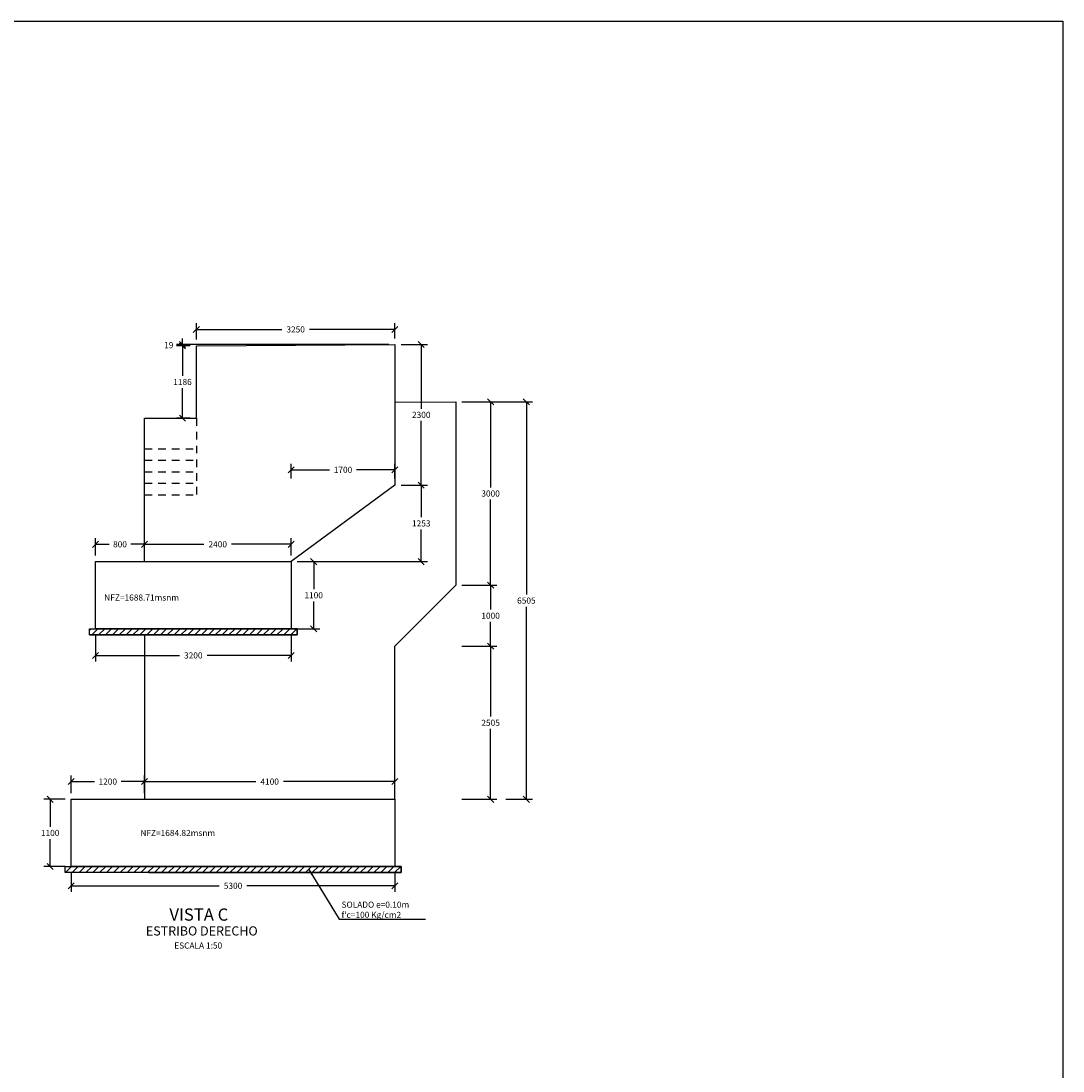
# Model space of a CAD drawing. Units: metres. Extents: x 356691 to 356798, y 8414190 to 8414253.
# Drawn here: x 356764 to 356781, y 8414236 to 8414253 of the extents above; entities that cross this region are included whole.
import ezdxf

# ---------------------------------------------------------------- set-up
doc = ezdxf.new("R2010")
doc.units = ezdxf.units.M
doc.linetypes.add('DASHED2', pattern=[0.375, 0.25, -0.125])
doc.layers.get('Defpoints').update_dxf_attribs({"color": 6})
for name, color, linetype in [('A-ACOTADO-INDEMAT', 252, 'Continuous'), ('A-ESTRIBO', 3, 'Continuous'), ('A-TEXTOS-NOTAS-INDEMAT', 7, 'Continuous'), ('A-TEXTOS-SUBTITULOS-INDEMAT', 3, 'Continuous'), ('A-TEXTOS-TITULOS-INDEMAT', 4, 'Continuous'), ('G-ACHURADO', 1, 'Continuous')]:
    doc.layers.add(name, color=color, linetype=linetype)
doc.styles.add('01COTAS', font='romans.shx')
doc.styles.add('50-NOTAS', font='romans.shx', dxfattribs={"height": 0.1})
doc.styles.add('50-SUBTITULO', font='arial.ttf', dxfattribs={"height": 150})
doc.styles.add('50-TITULO', font='arialbd.ttf', dxfattribs={"height": 0.2})
doc.dimstyles.new('DIM-50-CORTE', dxfattribs={"dimscale": 0.05, "dimtxt": 2, "dimasz": 2, "dimexe": 2, "dimexo": 2, "dimgap": 1, "dimtad": 1, "dimtih": 1, "dimtoh": 1, "dimdec": 0, "dimlfac": 1000, "dimdsep": 46, "dimtxsty": '01COTAS', "dimblk": 'OBLIQUE', "dimcen": 25, "dimclrd": 251, "dimclre": 251, "dimclrt": 7, "dimadec": 0, "dimazin": 0, "dimtfac": 1, "dimtdec": 0, "dimtmove": 2, "dimatfit": 3, "dimfxl": 1, "dimtolj": 1, "dimtzin": 0, "dimarcsym": 0})
doc.dimstyles.new('DIM-50-PLANTA', dxfattribs={"dimscale": 0.05, "dimtxt": 2, "dimasz": 2, "dimexe": 2, "dimexo": 2, "dimgap": 1, "dimtad": 1, "dimdec": 0, "dimlfac": 1000, "dimdsep": 46, "dimtxsty": '01COTAS', "dimblk": 'OBLIQUE', "dimcen": 25, "dimclrd": 251, "dimclre": 251, "dimclrt": 7, "dimadec": 0, "dimazin": 0, "dimtfac": 1, "dimtdec": 0, "dimtmove": 2, "dimatfit": 3, "dimfxl": 1, "dimtolj": 1, "dimtzin": 0, "dimarcsym": 0})

# ---------------------------------------------------------------- blocks, each defined once
blk = doc.blocks.new('_Oblique')
at = {"color": 0, "linetype": 'ByBlock', "lineweight": -2}
blk.add_line((-0.5, -0.5), (0.5, 0.5), dxfattribs=at)
blk = doc.blocks.new('*D3336')
at = {"layer": 'A-ACOTADO-INDEMAT', "color": 251, "lineweight": -2, "transparency": 16777216}
for p, q in [((356765.004, 8414239.115), (356765.004, 8414238.8)), ((356770.304, 8414239.115), (356770.304, 8414238.8)), ((356765.004, 8414238.9), (356767.428, 8414238.9)), ((356770.304, 8414238.9), (356767.88, 8414238.9))]:
    blk.add_line(p, q, dxfattribs=at)
at = {"layer": 'Defpoints', "color": 0, "lineweight": -2, "transparency": 16777216}
for p in [(356765.004, 8414239.215), (356770.304, 8414239.215), (356770.304, 8414238.9)]:
    blk.add_point(p, dxfattribs=at)
at = {"layer": 'A-ACOTADO-INDEMAT', "color": 251, "lineweight": -2, "transparency": 16777216, "xscale": 0.1, "yscale": 0.1, "zscale": 0.1, "rotation": 180}
blk.add_blockref('_Oblique', (356765.004, 8414238.9), dxfattribs=at)
at = {"layer": 'A-ACOTADO-INDEMAT', "color": 251, "lineweight": -2, "transparency": 16777216, "xscale": 0.1, "yscale": 0.1, "zscale": 0.1}
blk.add_blockref('_Oblique', (356770.304, 8414238.9), dxfattribs=at)
at = {"layer": 'A-ACOTADO-INDEMAT', "color": 7, "transparency": 16777216, "insert": (356767.654, 8414238.9), "char_height": 0.1, "attachment_point": 5, "style": '01COTAS'}
blk.add_mtext('\\A1;5300', dxfattribs=at)
blk = doc.blocks.new('*D3338')
at = {"layer": 'A-ACOTADO-INDEMAT', "color": 251, "lineweight": -2, "transparency": 16777216}
for p, q in [((356764.904, 8414240.315), (356764.56, 8414240.315)), ((356764.66, 8414240.315), (356764.66, 8414239.865)), ((356764.66, 8414239.215), (356764.66, 8414239.665)), ((356764.904, 8414239.215), (356764.56, 8414239.215))]:
    blk.add_line(p, q, dxfattribs=at)
at = {"layer": 'Defpoints', "color": 0, "lineweight": -2, "transparency": 16777216}
for p in [(356765.004, 8414240.315), (356764.66, 8414239.215), (356765.004, 8414239.215)]:
    blk.add_point(p, dxfattribs=at)
at = {"layer": 'A-ACOTADO-INDEMAT', "color": 251, "lineweight": -2, "transparency": 16777216, "xscale": 0.1, "yscale": 0.1, "zscale": 0.1}
for p, rotation in [((356764.66, 8414240.315), 90), ((356764.66, 8414239.215), 270)]:
    blk.add_blockref('_Oblique', p, dxfattribs=dict(at, rotation=rotation))
at = {"layer": 'A-ACOTADO-INDEMAT', "color": 7, "transparency": 16777216, "insert": (356764.66, 8414239.765), "char_height": 0.1, "attachment_point": 5, "style": '01COTAS'}
blk.add_mtext('\\A1;1100', dxfattribs=at)
blk = doc.blocks.new('*D3339')
at = {"layer": 'A-ACOTADO-INDEMAT', "color": 251, "lineweight": -2, "transparency": 16777216}
for p, q in [((356765.004, 8414240.415), (356765.004, 8414240.705)), ((356766.204, 8414240.415), (356766.204, 8414240.705)), ((356765.004, 8414240.605), (356765.385, 8414240.605)), ((356766.204, 8414240.605), (356765.823, 8414240.605))]:
    blk.add_line(p, q, dxfattribs=at)
at = {"layer": 'Defpoints', "color": 0, "lineweight": -2, "transparency": 16777216}
for p in [(356766.204, 8414240.605), (356765.004, 8414240.315), (356766.204, 8414240.315)]:
    blk.add_point(p, dxfattribs=at)
at = {"layer": 'A-ACOTADO-INDEMAT', "color": 251, "lineweight": -2, "transparency": 16777216, "xscale": 0.1, "yscale": 0.1, "zscale": 0.1, "rotation": 180}
blk.add_blockref('_Oblique', (356765.004, 8414240.605), dxfattribs=at)
at = {"layer": 'A-ACOTADO-INDEMAT', "color": 251, "lineweight": -2, "transparency": 16777216, "xscale": 0.1, "yscale": 0.1, "zscale": 0.1}
blk.add_blockref('_Oblique', (356766.204, 8414240.605), dxfattribs=at)
at = {"layer": 'A-ACOTADO-INDEMAT', "color": 7, "transparency": 16777216, "insert": (356765.604, 8414240.605), "char_height": 0.1, "attachment_point": 5, "style": '01COTAS'}
blk.add_mtext('\\A1;1200', dxfattribs=at)
blk = doc.blocks.new('*D3340')
at = {"layer": 'A-ACOTADO-INDEMAT', "color": 251, "lineweight": -2, "transparency": 16777216}
for p, q in [((356766.204, 8414240.415), (356766.204, 8414240.705)), ((356770.304, 8414240.415), (356770.304, 8414240.705)), ((356766.204, 8414240.605), (356768.028, 8414240.605)), ((356770.304, 8414240.605), (356768.48, 8414240.605))]:
    blk.add_line(p, q, dxfattribs=at)
at = {"layer": 'Defpoints', "color": 0, "lineweight": -2, "transparency": 16777216}
for p in [(356770.304, 8414240.605), (356766.204, 8414240.315), (356770.304, 8414240.315)]:
    blk.add_point(p, dxfattribs=at)
at = {"layer": 'A-ACOTADO-INDEMAT', "color": 251, "lineweight": -2, "transparency": 16777216, "xscale": 0.1, "yscale": 0.1, "zscale": 0.1, "rotation": 180}
blk.add_blockref('_Oblique', (356766.204, 8414240.605), dxfattribs=at)
at = {"layer": 'A-ACOTADO-INDEMAT', "color": 251, "lineweight": -2, "transparency": 16777216, "xscale": 0.1, "yscale": 0.1, "zscale": 0.1}
blk.add_blockref('_Oblique', (356770.304, 8414240.605), dxfattribs=at)
at = {"layer": 'A-ACOTADO-INDEMAT', "color": 7, "transparency": 16777216, "insert": (356768.254, 8414240.605), "char_height": 0.1, "attachment_point": 5, "style": '01COTAS'}
blk.add_mtext('\\A1;4100', dxfattribs=at)
blk = doc.blocks.new('*D3341')
at = {"layer": 'A-ACOTADO-INDEMAT', "color": 251, "lineweight": -2, "transparency": 16777216}
for p, q in [((356771.401, 8414246.82), (356771.97, 8414246.82)), ((356771.87, 8414246.82), (356771.87, 8414245.42)), ((356771.87, 8414243.82), (356771.87, 8414245.22)), ((356771.401, 8414243.82), (356771.97, 8414243.82))]:
    blk.add_line(p, q, dxfattribs=at)
at = {"layer": 'Defpoints', "color": 0, "lineweight": -2, "transparency": 16777216}
for p in [(356771.301, 8414246.82), (356771.301, 8414243.82), (356771.87, 8414243.82)]:
    blk.add_point(p, dxfattribs=at)
at = {"layer": 'A-ACOTADO-INDEMAT', "color": 251, "lineweight": -2, "transparency": 16777216, "xscale": 0.1, "yscale": 0.1, "zscale": 0.1}
for p, rotation in [((356771.87, 8414246.82), 90), ((356771.87, 8414243.82), 270)]:
    blk.add_blockref('_Oblique', p, dxfattribs=dict(at, rotation=rotation))
at = {"layer": 'A-ACOTADO-INDEMAT', "color": 7, "transparency": 16777216, "insert": (356771.87, 8414245.32), "char_height": 0.1, "attachment_point": 5, "style": '01COTAS'}
blk.add_mtext('\\A1;3000', dxfattribs=at)
blk = doc.blocks.new('*D3342')
at = {"layer": 'A-ACOTADO-INDEMAT', "color": 251, "lineweight": -2, "transparency": 16777216}
for p, q in [((356770.404, 8414247.758), (356770.835, 8414247.758)), ((356770.735, 8414247.758), (356770.735, 8414246.708)), ((356770.735, 8414245.458), (356770.735, 8414246.508)), ((356770.404, 8414245.458), (356770.835, 8414245.458))]:
    blk.add_line(p, q, dxfattribs=at)
at = {"layer": 'Defpoints', "color": 0, "lineweight": -2, "transparency": 16777216}
for p in [(356770.304, 8414247.758), (356770.304, 8414245.458), (356770.735, 8414245.458)]:
    blk.add_point(p, dxfattribs=at)
at = {"layer": 'A-ACOTADO-INDEMAT', "color": 251, "lineweight": -2, "transparency": 16777216, "xscale": 0.1, "yscale": 0.1, "zscale": 0.1}
for p, rotation in [((356770.735, 8414247.758), 90), ((356770.735, 8414245.458), 270)]:
    blk.add_blockref('_Oblique', p, dxfattribs=dict(at, rotation=rotation))
at = {"layer": 'A-ACOTADO-INDEMAT', "color": 7, "transparency": 16777216, "insert": (356770.735, 8414246.608), "char_height": 0.1, "attachment_point": 5, "style": '01COTAS'}
blk.add_mtext('\\A1;2300', dxfattribs=at)
blk = doc.blocks.new('*D3343')
at = {"layer": 'A-ACOTADO-INDEMAT', "color": 251, "lineweight": -2, "transparency": 16777216}
for p, q in [((356771.401, 8414243.82), (356771.97, 8414243.82)), ((356771.87, 8414243.82), (356771.87, 8414243.42)), ((356771.87, 8414242.82), (356771.87, 8414243.22)), ((356771.401, 8414242.82), (356771.97, 8414242.82))]:
    blk.add_line(p, q, dxfattribs=at)
at = {"layer": 'Defpoints', "color": 0, "lineweight": -2, "transparency": 16777216}
for p in [(356771.301, 8414243.82), (356771.301, 8414242.82), (356771.87, 8414242.82)]:
    blk.add_point(p, dxfattribs=at)
at = {"layer": 'A-ACOTADO-INDEMAT', "color": 251, "lineweight": -2, "transparency": 16777216, "xscale": 0.1, "yscale": 0.1, "zscale": 0.1}
for p, rotation in [((356771.87, 8414243.82), 90), ((356771.87, 8414242.82), 270)]:
    blk.add_blockref('_Oblique', p, dxfattribs=dict(at, rotation=rotation))
at = {"layer": 'A-ACOTADO-INDEMAT', "color": 7, "transparency": 16777216, "insert": (356771.87, 8414243.32), "char_height": 0.1, "attachment_point": 5, "style": '01COTAS'}
blk.add_mtext('\\A1;1000', dxfattribs=at)
blk = doc.blocks.new('*D3344')
at = {"layer": 'A-ACOTADO-INDEMAT', "color": 251, "lineweight": -2, "transparency": 16777216}
for p, q in [((356771.401, 8414242.82), (356771.97, 8414242.82)), ((356771.87, 8414242.82), (356771.87, 8414241.668)), ((356771.87, 8414240.315), (356771.87, 8414241.468)), ((356771.401, 8414240.315), (356771.97, 8414240.315))]:
    blk.add_line(p, q, dxfattribs=at)
at = {"layer": 'Defpoints', "color": 0, "lineweight": -2, "transparency": 16777216}
for p in [(356771.301, 8414242.82), (356771.301, 8414240.315, 23.608), (356771.87, 8414240.315)]:
    blk.add_point(p, dxfattribs=at)
at = {"layer": 'A-ACOTADO-INDEMAT', "color": 251, "lineweight": -2, "transparency": 16777216, "xscale": 0.1, "yscale": 0.1, "zscale": 0.1}
for p, rotation in [((356771.87, 8414242.82), 90), ((356771.87, 8414240.315), 270)]:
    blk.add_blockref('_Oblique', p, dxfattribs=dict(at, rotation=rotation))
at = {"layer": 'A-ACOTADO-INDEMAT', "color": 7, "transparency": 16777216, "insert": (356771.87, 8414241.568), "char_height": 0.1, "attachment_point": 5, "style": '01COTAS'}
blk.add_mtext('\\A1;2505', dxfattribs=at)
blk = doc.blocks.new('*D3345')
at = {"layer": 'A-ACOTADO-INDEMAT', "color": 251, "lineweight": -2, "transparency": 16777216}
for p, q in [((356771.401, 8414246.82), (356772.555, 8414246.82)), ((356772.455, 8414246.82), (356772.455, 8414243.668)), ((356772.455, 8414240.315), (356772.455, 8414243.468)), ((356772.12, 8414240.315), (356772.555, 8414240.315))]:
    blk.add_line(p, q, dxfattribs=at)
at = {"layer": 'Defpoints', "color": 0, "lineweight": -2, "transparency": 16777216}
for p in [(356771.301, 8414246.82), (356772.02, 8414240.315), (356772.455, 8414240.315)]:
    blk.add_point(p, dxfattribs=at)
at = {"layer": 'A-ACOTADO-INDEMAT', "color": 251, "lineweight": -2, "transparency": 16777216, "xscale": 0.1, "yscale": 0.1, "zscale": 0.1}
for p, rotation in [((356772.455, 8414246.82), 90), ((356772.455, 8414240.315), 270)]:
    blk.add_blockref('_Oblique', p, dxfattribs=dict(at, rotation=rotation))
at = {"layer": 'A-ACOTADO-INDEMAT', "color": 7, "transparency": 16777216, "insert": (356772.455, 8414243.568), "char_height": 0.1, "attachment_point": 5, "style": '01COTAS'}
blk.add_mtext('\\A1;6505', dxfattribs=at)
blk = doc.blocks.new('*D3346')
at = {"layer": 'A-ACOTADO-INDEMAT', "color": 251, "lineweight": -2, "transparency": 16777216}
for p, q in [((356768.604, 8414245.564), (356768.604, 8414245.808)), ((356770.304, 8414245.564), (356770.304, 8414245.808)), ((356768.604, 8414245.708), (356769.235, 8414245.708)), ((356770.304, 8414245.708), (356769.673, 8414245.708))]:
    blk.add_line(p, q, dxfattribs=at)
at = {"layer": 'Defpoints', "color": 0, "lineweight": -2, "transparency": 16777216}
for p in [(356768.604, 8414245.708), (356768.604, 8414245.464), (356770.304, 8414245.464)]:
    blk.add_point(p, dxfattribs=at)
at = {"layer": 'A-ACOTADO-INDEMAT', "color": 251, "lineweight": -2, "transparency": 16777216, "xscale": 0.1, "yscale": 0.1, "zscale": 0.1, "rotation": 180}
blk.add_blockref('_Oblique', (356768.604, 8414245.708), dxfattribs=at)
at = {"layer": 'A-ACOTADO-INDEMAT', "color": 251, "lineweight": -2, "transparency": 16777216, "xscale": 0.1, "yscale": 0.1, "zscale": 0.1}
blk.add_blockref('_Oblique', (356770.304, 8414245.708), dxfattribs=at)
at = {"layer": 'A-ACOTADO-INDEMAT', "color": 7, "transparency": 16777216, "insert": (356769.454, 8414245.708), "char_height": 0.1, "attachment_point": 5, "style": '01COTAS'}
blk.add_mtext('\\A1;1700', dxfattribs=at)
blk = doc.blocks.new('*D3347')
at = {"layer": 'A-ACOTADO-INDEMAT', "color": 251, "lineweight": -2, "transparency": 16777216}
for p, q in [((356768.704, 8414244.205), (356769.074, 8414244.205)), ((356768.974, 8414244.205), (356768.974, 8414243.755)), ((356768.974, 8414243.105), (356768.974, 8414243.555)), ((356768.704, 8414243.105), (356769.074, 8414243.105))]:
    blk.add_line(p, q, dxfattribs=at)
at = {"layer": 'Defpoints', "color": 0, "lineweight": -2, "transparency": 16777216}
for p in [(356768.604, 8414244.205), (356768.604, 8414243.105), (356768.974, 8414243.105)]:
    blk.add_point(p, dxfattribs=at)
at = {"layer": 'A-ACOTADO-INDEMAT', "color": 251, "lineweight": -2, "transparency": 16777216, "xscale": 0.1, "yscale": 0.1, "zscale": 0.1}
for p, rotation in [((356768.974, 8414244.205), 90), ((356768.974, 8414243.105), 270)]:
    blk.add_blockref('_Oblique', p, dxfattribs=dict(at, rotation=rotation))
at = {"layer": 'A-ACOTADO-INDEMAT', "color": 7, "transparency": 16777216, "insert": (356768.974, 8414243.655), "char_height": 0.1, "attachment_point": 5, "style": '01COTAS'}
blk.add_mtext('\\A1;1100', dxfattribs=at)
blk = doc.blocks.new('*D3348')
at = {"layer": 'A-ACOTADO-INDEMAT', "color": 251, "lineweight": -2, "transparency": 16777216}
for p, q in [((356767.054, 8414247.839), (356767.054, 8414248.106)), ((356767.054, 8414248.006), (356768.453, 8414248.006)), ((356770.304, 8414248.006), (356768.905, 8414248.006)), ((356770.304, 8414247.858), (356770.304, 8414248.106))]:
    blk.add_line(p, q, dxfattribs=at)
at = {"layer": 'Defpoints', "color": 0, "lineweight": -2, "transparency": 16777216}
for p in [(356767.054, 8414248.006), (356767.054, 8414247.739), (356770.304, 8414247.758)]:
    blk.add_point(p, dxfattribs=at)
at = {"layer": 'A-ACOTADO-INDEMAT', "color": 251, "lineweight": -2, "transparency": 16777216, "xscale": 0.1, "yscale": 0.1, "zscale": 0.1, "rotation": 180}
blk.add_blockref('_Oblique', (356767.054, 8414248.006), dxfattribs=at)
at = {"layer": 'A-ACOTADO-INDEMAT', "color": 251, "lineweight": -2, "transparency": 16777216, "xscale": 0.1, "yscale": 0.1, "zscale": 0.1}
blk.add_blockref('_Oblique', (356770.304, 8414248.006), dxfattribs=at)
at = {"layer": 'A-ACOTADO-INDEMAT', "color": 7, "transparency": 16777216, "insert": (356768.679, 8414248.006), "char_height": 0.1, "attachment_point": 5, "style": '01COTAS'}
blk.add_mtext('\\A1;3250', dxfattribs=at)
blk = doc.blocks.new('*D3349')
at = {"layer": 'A-ACOTADO-INDEMAT', "color": 251, "lineweight": -2, "transparency": 16777216}
for p, q in [((356765.404, 8414244.305), (356765.404, 8414244.589)), ((356766.204, 8414244.305), (356766.204, 8414244.589)), ((356765.404, 8414244.489), (356765.625, 8414244.489)), ((356766.204, 8414244.489), (356765.983, 8414244.489))]:
    blk.add_line(p, q, dxfattribs=at)
at = {"layer": 'Defpoints', "color": 0, "lineweight": -2, "transparency": 16777216}
for p in [(356765.404, 8414244.489), (356765.404, 8414244.205), (356766.204, 8414244.205)]:
    blk.add_point(p, dxfattribs=at)
at = {"layer": 'A-ACOTADO-INDEMAT', "color": 251, "lineweight": -2, "transparency": 16777216, "xscale": 0.1, "yscale": 0.1, "zscale": 0.1, "rotation": 180}
blk.add_blockref('_Oblique', (356765.404, 8414244.489), dxfattribs=at)
at = {"layer": 'A-ACOTADO-INDEMAT', "color": 251, "lineweight": -2, "transparency": 16777216, "xscale": 0.1, "yscale": 0.1, "zscale": 0.1}
blk.add_blockref('_Oblique', (356766.204, 8414244.489), dxfattribs=at)
at = {"layer": 'A-ACOTADO-INDEMAT', "color": 7, "transparency": 16777216, "insert": (356765.804, 8414244.489), "char_height": 0.1, "attachment_point": 5, "style": '01COTAS'}
blk.add_mtext('\\A1;800', dxfattribs=at)
blk = doc.blocks.new('*D3350')
at = {"layer": 'A-ACOTADO-INDEMAT', "color": 251, "lineweight": -2, "transparency": 16777216}
for p, q in [((356766.204, 8414244.305), (356766.204, 8414244.589)), ((356768.604, 8414244.305), (356768.604, 8414244.589)), ((356766.204, 8414244.489), (356767.178, 8414244.489)), ((356768.604, 8414244.489), (356767.63, 8414244.489))]:
    blk.add_line(p, q, dxfattribs=at)
at = {"layer": 'Defpoints', "color": 0, "lineweight": -2, "transparency": 16777216}
for p in [(356766.204, 8414244.489), (356766.204, 8414244.205), (356768.604, 8414244.205)]:
    blk.add_point(p, dxfattribs=at)
at = {"layer": 'A-ACOTADO-INDEMAT', "color": 251, "lineweight": -2, "transparency": 16777216, "xscale": 0.1, "yscale": 0.1, "zscale": 0.1, "rotation": 180}
blk.add_blockref('_Oblique', (356766.204, 8414244.489), dxfattribs=at)
at = {"layer": 'A-ACOTADO-INDEMAT', "color": 251, "lineweight": -2, "transparency": 16777216, "xscale": 0.1, "yscale": 0.1, "zscale": 0.1}
blk.add_blockref('_Oblique', (356768.604, 8414244.489), dxfattribs=at)
at = {"layer": 'A-ACOTADO-INDEMAT', "color": 7, "transparency": 16777216, "insert": (356767.404, 8414244.489), "char_height": 0.1, "attachment_point": 5, "style": '01COTAS'}
blk.add_mtext('\\A1;2400', dxfattribs=at)
blk = doc.blocks.new('*D3351')
at = {"layer": 'A-ACOTADO-INDEMAT', "color": 251, "lineweight": -2, "transparency": 16777216}
for p, q in [((356765.404, 8414243.005), (356765.404, 8414242.57)), ((356768.604, 8414243.005), (356768.604, 8414242.57)), ((356765.404, 8414242.67), (356766.778, 8414242.67)), ((356768.604, 8414242.67), (356767.23, 8414242.67))]:
    blk.add_line(p, q, dxfattribs=at)
at = {"layer": 'Defpoints', "color": 0, "lineweight": -2, "transparency": 16777216}
for p in [(356765.404, 8414243.105), (356768.604, 8414243.105), (356768.604, 8414242.67)]:
    blk.add_point(p, dxfattribs=at)
at = {"layer": 'A-ACOTADO-INDEMAT', "color": 251, "lineweight": -2, "transparency": 16777216, "xscale": 0.1, "yscale": 0.1, "zscale": 0.1, "rotation": 180}
blk.add_blockref('_Oblique', (356765.404, 8414242.67), dxfattribs=at)
at = {"layer": 'A-ACOTADO-INDEMAT', "color": 251, "lineweight": -2, "transparency": 16777216, "xscale": 0.1, "yscale": 0.1, "zscale": 0.1}
blk.add_blockref('_Oblique', (356768.604, 8414242.67), dxfattribs=at)
at = {"layer": 'A-ACOTADO-INDEMAT', "color": 7, "transparency": 16777216, "insert": (356767.004, 8414242.67), "char_height": 0.1, "attachment_point": 5, "style": '01COTAS'}
blk.add_mtext('\\A1;3200', dxfattribs=at)
blk = doc.blocks.new('*D3352')
at = {"layer": 'A-ACOTADO-INDEMAT', "color": 251, "lineweight": -2, "transparency": 16777216}
for p, q in [((356766.954, 8414247.739), (356766.727, 8414247.739)), ((356766.827, 8414247.739), (356766.827, 8414247.246)), ((356766.827, 8414246.553), (356766.827, 8414247.046)), ((356766.954, 8414246.553), (356766.727, 8414246.553))]:
    blk.add_line(p, q, dxfattribs=at)
at = {"layer": 'Defpoints', "color": 0, "lineweight": -2, "transparency": 16777216}
for p in [(356767.054, 8414247.739), (356766.827, 8414246.553), (356767.054, 8414246.553)]:
    blk.add_point(p, dxfattribs=at)
at = {"layer": 'A-ACOTADO-INDEMAT', "color": 251, "lineweight": -2, "transparency": 16777216, "xscale": 0.1, "yscale": 0.1, "zscale": 0.1}
for p, rotation in [((356766.827, 8414247.739), 90), ((356766.827, 8414246.553), 270)]:
    blk.add_blockref('_Oblique', p, dxfattribs=dict(at, rotation=rotation))
at = {"layer": 'A-ACOTADO-INDEMAT', "color": 7, "transparency": 16777216, "insert": (356766.827, 8414247.146), "char_height": 0.1, "attachment_point": 5, "style": '01COTAS'}
blk.add_mtext('\\A1;1186', dxfattribs=at)
blk = doc.blocks.new('*D3437')
at = {"layer": 'A-ACOTADO-INDEMAT', "color": 251, "lineweight": -2, "transparency": 16777216}
for p, q in [((356770.404, 8414245.458), (356770.835, 8414245.458)), ((356770.735, 8414245.458), (356770.735, 8414244.931)), ((356770.735, 8414244.205), (356770.735, 8414244.731)), ((356768.704, 8414244.205), (356770.835, 8414244.205))]:
    blk.add_line(p, q, dxfattribs=at)
at = {"layer": 'Defpoints', "color": 0, "lineweight": -2, "transparency": 16777216}
for p in [(356770.304, 8414245.458), (356770.735, 8414245.458), (356768.604, 8414244.205)]:
    blk.add_point(p, dxfattribs=at)
at = {"layer": 'A-ACOTADO-INDEMAT', "color": 251, "lineweight": -2, "transparency": 16777216, "xscale": 0.1, "yscale": 0.1, "zscale": 0.1}
for p, rotation in [((356770.735, 8414245.458), 90), ((356770.735, 8414244.205), 270)]:
    blk.add_blockref('_Oblique', p, dxfattribs=dict(at, rotation=rotation))
at = {"layer": 'A-ACOTADO-INDEMAT', "color": 7, "transparency": 16777216, "insert": (356770.735, 8414244.831), "char_height": 0.1, "attachment_point": 5, "style": '01COTAS'}
blk.add_mtext('\\A1;1253', dxfattribs=at)
blk = doc.blocks.new('*D3470')
at = {"layer": 'A-ACOTADO-INDEMAT', "color": 251, "lineweight": -2, "transparency": 16777216}
for p, q in [((356766.827, 8414247.758), (356766.827, 8414247.858)), ((356770.204, 8414247.758), (356766.727, 8414247.758)), ((356766.954, 8414247.739), (356766.727, 8414247.739)), ((356766.827, 8414247.739), (356766.827, 8414247.758)), ((356766.827, 8414247.739), (356766.827, 8414247.639))]:
    blk.add_line(p, q, dxfattribs=at)
at = {"layer": 'Defpoints', "color": 0, "lineweight": -2, "transparency": 16777216}
for p in [(356766.827, 8414247.758), (356767.054, 8414247.739), (356770.304, 8414247.758)]:
    blk.add_point(p, dxfattribs=at)
at = {"layer": 'A-ACOTADO-INDEMAT', "color": 251, "lineweight": -2, "transparency": 16777216, "xscale": 0.1, "yscale": 0.1, "zscale": 0.1}
for p, rotation in [((356766.827, 8414247.758), 270), ((356766.827, 8414247.739), 90)]:
    blk.add_blockref('_Oblique', p, dxfattribs=dict(at, rotation=rotation))
at = {"layer": 'A-ACOTADO-INDEMAT', "color": 7, "transparency": 16777216, "insert": (356766.602, 8414247.749), "char_height": 0.1, "attachment_point": 5, "style": '01COTAS'}
blk.add_mtext('\\A1;19', dxfattribs=at)

msp = doc.modelspace()

# ---------------------------------------------------------------- hatches: boundary and pattern name
at = {"layer": 'G-ACHURADO', "linetype": 'Continuous', "ltscale": 8}
h = msp.add_hatch(dxfattribs=at)
h.set_pattern_fill('ANSI31', color=256, scale=0.025)
h.set_pattern_definition([(45, (356454.55149, 8414246.07387), (-0.0561266, 0.0561266), [])])
h.paths.add_polyline_path([(356768.7041, 8414243.1049), (356768.7041, 8414243.0049), (356765.3041, 8414243.0049), (356765.3041, 8414243.1049)])
h = msp.add_hatch(dxfattribs=at)
h.set_pattern_fill('ANSI31', color=256, scale=0.025)
h.set_pattern_definition([(45, (356456.25149, 8414242.18387), (-0.0561266, 0.0561266), [])])
h.paths.add_polyline_path([(356770.4041, 8414239.2149), (356770.4041, 8414239.1149), (356764.9041, 8414239.1149), (356764.9041, 8414239.2149)])

# ---------------------------------------------------------------- linework, layer by layer
msp.add_lwpolyline([(356691.351, 8414253.0542), (356781.2385, 8414253.0542), (356781.2385, 8414189.6075), (356691.351, 8414189.6075)], close=True)
at = {"layer": 'A-ACOTADO-INDEMAT', "linetype": 'DASHED2', "lineweight": -2, "ltscale": 0.5}
for p, q in [((356767.0541, 8414246.5533), (356767.0541, 8414245.3013)), ((356766.2041, 8414246.0533), (356767.0541, 8414246.0533)), ((356766.2041, 8414245.8653), (356767.0541, 8414245.8653)), ((356766.2041, 8414245.6773), (356767.0541, 8414245.6773)), ((356766.2041, 8414245.4893), (356767.0541, 8414245.4893)), ((356766.2041, 8414245.3013), (356767.0541, 8414245.3013))]:
    msp.add_line(p, q, dxfattribs=at)
at = {"layer": 'A-ACOTADO-INDEMAT'}
for points in [[(356767.0041, 8414243.1049, 0, 0.12, 0), (356767.0041, 8414243.2035, 0, 0, 0), (356767.0041, 8414243.5144, 0, 0, 0), (356765.5464, 8414243.5156, 0, 0, 0)], [(356767.6541, 8414239.2149, 0, 0.12, 0), (356767.6541, 8414239.3135, 0, 0, 0), (356767.6541, 8414239.6244, 0, 0, 0), (356766.0578, 8414239.6262, 0, 0, 0)]]:
    msp.add_lwpolyline(points, format="xyseb", dxfattribs=at)
at = {"layer": 'A-ESTRIBO', "linetype": 'ByBlock', "lineweight": -2}
for p, q in [((356770.3041, 8414246.8136, -23.6082), (356771.3011, 8414246.8203, -23.6082)), ((356771.3011, 8414246.8203, -23.6082), (356771.3011, 8414243.8203, -23.6082)), ((356766.2041, 8414243.0049), (356766.2041, 8414240.3149))]:
    msp.add_line(p, q, dxfattribs=at)
msp.add_lwpolyline([(356766.2041, 8414244.2049), (356766.2041, 8414246.5533), (356767.0541, 8414246.5533), (356767.0541, 8414247.7393), (356770.3041, 8414247.7579), (356770.3041, 8414245.4579), (356768.6041, 8414244.2049)], dxfattribs=at)
for points in [[(356765.4041, 8414244.2049), (356768.6041, 8414244.2049), (356768.6041, 8414243.1049), (356765.4041, 8414243.1049)], [(356765.0041, 8414240.3149), (356770.3041, 8414240.3149), (356770.3041, 8414239.2149), (356765.0041, 8414239.2149)]]:
    msp.add_lwpolyline(points, close=True, dxfattribs=at)
at = {"layer": 'A-ESTRIBO', "linetype": 'ByBlock', "lineweight": -2, "elevation": -23.6082}
msp.add_lwpolyline([(356770.3041, 8414240.3149), (356770.3041, 8414242.8203), (356771.3011, 8414243.8203)], dxfattribs=at)
at = {"layer": 'G-ACHURADO', "linetype": 'Continuous', "ltscale": 8}
for points in [[(356765.3041, 8414243.0049), (356768.7041, 8414243.0049), (356768.7041, 8414243.1049), (356767.9041, 8414243.1049)], [(356766.2751, 8414239.1149), (356770.4041, 8414239.1149), (356770.4041, 8414239.2149), (356769.6041, 8414239.2149)]]:
    msp.add_lwpolyline(points, dxfattribs=at)
for points in [[(356765.3041, 8414243.1049), (356768.7041, 8414243.1049), (356768.7041, 8414243.0049), (356765.3041, 8414243.0049)], [(356764.9041, 8414239.2149), (356770.4041, 8414239.2149), (356770.4041, 8414239.1149), (356764.9041, 8414239.1149)]]:
    msp.add_lwpolyline(points, close=True, dxfattribs=at)

# ---------------------------------------------------------------- texts
at = {"layer": 'A-TEXTOS-NOTAS-INDEMAT', "linetype": 'ByBlock', "lineweight": -2, "style": '50-NOTAS'}
msp.add_text('ESCALA 1:50', height=0.1, dxfattribs=at).set_placement((356766.6922, 8414237.8716))
at = {"layer": 'A-TEXTOS-NOTAS-INDEMAT', "char_height": 0.1, "width": 2.916561, "attachment_point": 4, "style": '50-NOTAS'}
for s, insert in [('NFZ=1688.71msnm', (356765.5464, 8414243.6045)), ('NFZ=1684.82msnm', (356766.1368, 8414239.7514)), ("SOLADO e=0.10m\\Pf'c=100 Kg/cm2\\P ", (356769.43, 8414238.4945))]:
    msp.add_mtext(s, dxfattribs=dict(at, insert=insert))
at = {"layer": 'A-TEXTOS-SUBTITULOS-INDEMAT', "style": '50-SUBTITULO'}
msp.add_text('ESTRIBO DERECHO', height=0.15, dxfattribs=at).set_placement((356766.2277, 8414238.0859))
at = {"layer": 'A-TEXTOS-TITULOS-INDEMAT', "style": '50-TITULO'}
msp.add_text('VISTA C', height=0.2, dxfattribs=at).set_placement((356766.6128, 8414238.3285))

# ---------------------------------------------------------------- dimensions: what is measured, and where the dimension line sits
at = {"layer": 'A-ACOTADO-INDEMAT'}
for base, p1, p2, picture, middle in [((356767.0541, 8414248.0063), (356770.3041, 8414247.7579), (356767.0541, 8414247.7393), '*D3348', (356768.6791, 8414248.0063)), ((356768.6041, 8414245.7078), (356770.3041, 8414245.4641), (356768.6041, 8414245.4641), '*D3346', (356769.4541, 8414245.7078)), ((356765.4041, 8414244.4891), (356766.2041, 8414244.2049), (356765.4041, 8414244.2049), '*D3349', (356765.8041, 8414244.4891)), ((356766.2041, 8414244.4891), (356768.6041, 8414244.2049), (356766.2041, 8414244.2049), '*D3350', (356767.4041, 8414244.4891)), ((356768.6041, 8414242.67), (356765.4041, 8414243.1049), (356768.6041, 8414243.1049), '*D3351', (356767.0041, 8414242.67)), ((356766.2041, 8414240.6054), (356765.0041, 8414240.3149), (356766.2041, 8414240.3149), '*D3339', (356765.6041, 8414240.6054)), ((356770.3041, 8414240.6054), (356766.2041, 8414240.3149), (356770.3041, 8414240.3149), '*D3340', (356768.2541, 8414240.6054)), ((356770.3041, 8414238.8997), (356765.0041, 8414239.2149), (356770.3041, 8414239.2149), '*D3336', (356767.6541, 8414238.8997))]:
    dim = msp.add_linear_dim(base=base, p1=p1, p2=p2, dimstyle='DIM-50-PLANTA', override={"dimtad": 0}, dxfattribs=at)
    dim.commit()
    dim.dimension.update_dxf_attribs({"geometry": picture, "text_midpoint": middle})
for base, p1, p2, picture, middle in [((356766.827, 8414247.7579), (356767.0541, 8414247.7393), (356770.304, 8414247.7579), '*D3470', (356766.602, 8414247.7486)), ((356766.827, 8414246.5533), (356767.0541, 8414247.7393), (356767.0541, 8414246.5533), '*D3352', (356766.827, 8414247.1463)), ((356770.7348, 8414245.4579), (356770.304, 8414247.7579), (356770.3041, 8414245.4579), '*D3342', (356770.7348, 8414246.6079)), ((356771.8701, 8414243.8203, -23.6082), (356771.3011, 8414246.8203, -23.6082), (356771.3011, 8414243.8203, -23.6082), '*D3341', (356771.8701, 8414245.3203, -23.6082)), ((356772.4545, 8414240.3149, -23.6082), (356771.3011, 8414246.8203, -23.6082), (356772.0201, 8414240.3149, -23.6082), '*D3345', (356772.4545, 8414243.5676, -23.6082)), ((356770.7348, 8414245.4579), (356768.6041, 8414244.2049), (356770.3041, 8414245.4579), '*D3437', (356770.7348, 8414244.8314)), ((356768.9741, 8414243.1049), (356768.6041, 8414244.2049), (356768.6041, 8414243.1049), '*D3347', (356768.9741, 8414243.6549)), ((356771.8701, 8414242.8203, -23.6082), (356771.3011, 8414243.8203, -23.6082), (356771.3011, 8414242.8203, -23.6082), '*D3343', (356771.8701, 8414243.3203, -23.6082)), ((356771.8701, 8414240.3149, -23.6082), (356771.3011, 8414242.8203, -23.6082), (356771.3011, 8414240.3149), '*D3344', (356771.8701, 8414241.5676, -23.6082)), ((356764.66, 8414239.2149), (356765.0041, 8414240.3149), (356765.0041, 8414239.2149), '*D3338', (356764.66, 8414239.7649))]:
    dim = msp.add_linear_dim(base=base, p1=p1, p2=p2, angle=90, dimstyle='DIM-50-CORTE', dxfattribs=at)
    dim.commit()
    dim.dimension.update_dxf_attribs({"geometry": picture, "text_midpoint": middle})

# ---------------------------------------------------------------- leaders
msp.add_leader([(356768.8953, 8414239.1671), (356769.3894, 8414238.3553), (356770.8064, 8414238.3553)], dimstyle='DIM-50-CORTE', dxfattribs=at)

doc.saveas('drawing.dxf')
